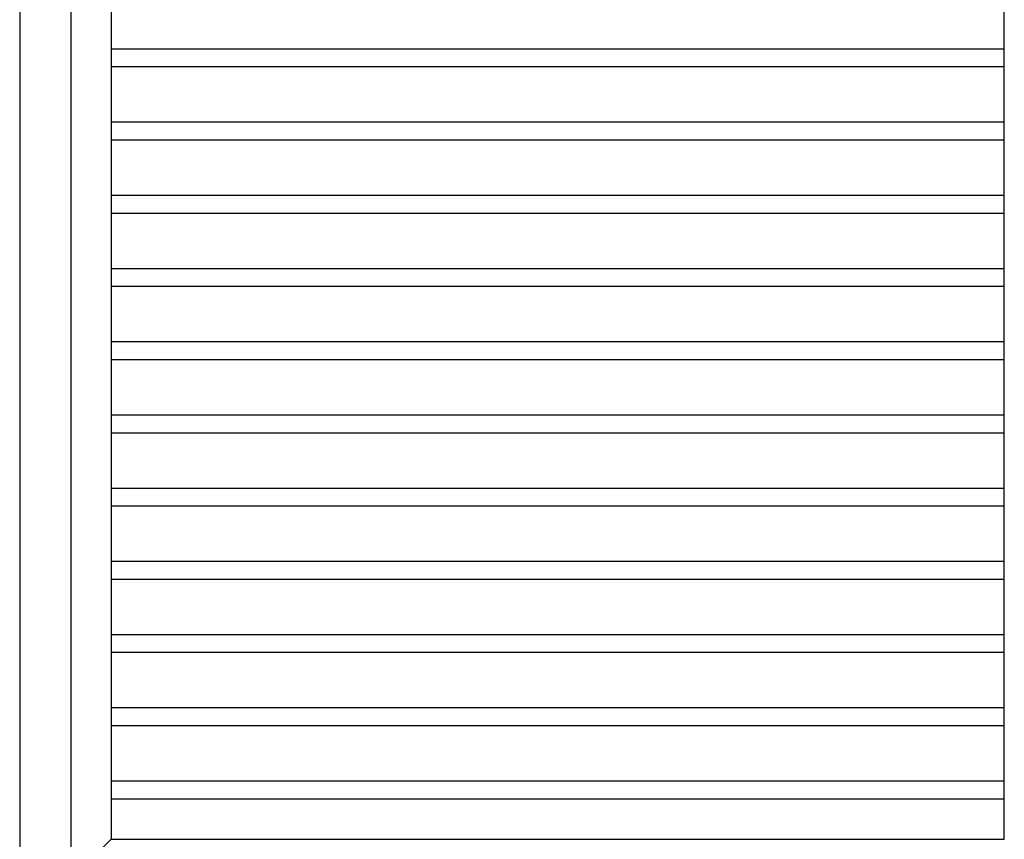
# Model space of a CAD drawing. Units: millimetres. Extents: x 0 to 1395, y -174 to 1242.
# Drawn here: x 566 to 1104, y 82 to 529 of the extents above; entities that cross this region are included whole.
import ezdxf

# ---------------------------------------------------------------- set-up
doc = ezdxf.new("R2010")
doc.units = ezdxf.units.MM
doc.layers.add('PROFIL', color=1, linetype='Continuous', lineweight=30)

msp = doc.modelspace()

# ---------------------------------------------------------------- linework, layer by layer
at = {"layer": 'PROFIL'}
for p, q in [((565.75, 1230.18), (565.75, 31.629)), ((593.75, 1202.18), (593.75, 59.629)), ((615.75, 1180.18), (615.75, 81.629)), ((1103.75, 81.629), (1103.75, 1180.18)), ((1103.75, 513.391), (615.75, 513.391)), ((1103.75, 503.629), (615.75, 503.629)), ((1103.75, 473.391), (615.75, 473.391)), ((1103.75, 463.629), (615.75, 463.629)), ((1103.75, 433.391), (615.75, 433.391)), ((1103.75, 423.629), (615.75, 423.629)), ((1103.75, 393.391), (615.75, 393.391)), ((1103.75, 383.629), (615.75, 383.629)), ((1103.75, 353.391), (615.75, 353.391)), ((1103.75, 343.629), (615.75, 343.629)), ((1103.75, 313.391), (615.75, 313.391)), ((1103.75, 303.629), (615.75, 303.629)), ((1103.75, 273.391), (615.75, 273.391)), ((1103.75, 263.629), (615.75, 263.629)), ((1103.75, 233.391), (615.75, 233.391)), ((1103.75, 223.629), (615.75, 223.629)), ((1103.75, 193.391), (615.75, 193.391)), ((1103.75, 183.629), (615.75, 183.629)), ((1103.75, 153.391), (615.75, 153.391)), ((1103.75, 143.629), (615.75, 143.629)), ((1103.75, 113.391), (615.75, 113.391)), ((1103.75, 103.629), (615.75, 103.629)), ((565.75, 31.629), (615.75, 81.629)), ((615.75, 81.629), (1103.75, 81.629))]:
    msp.add_line(p, q, dxfattribs=at)

doc.saveas('drawing.dxf')
